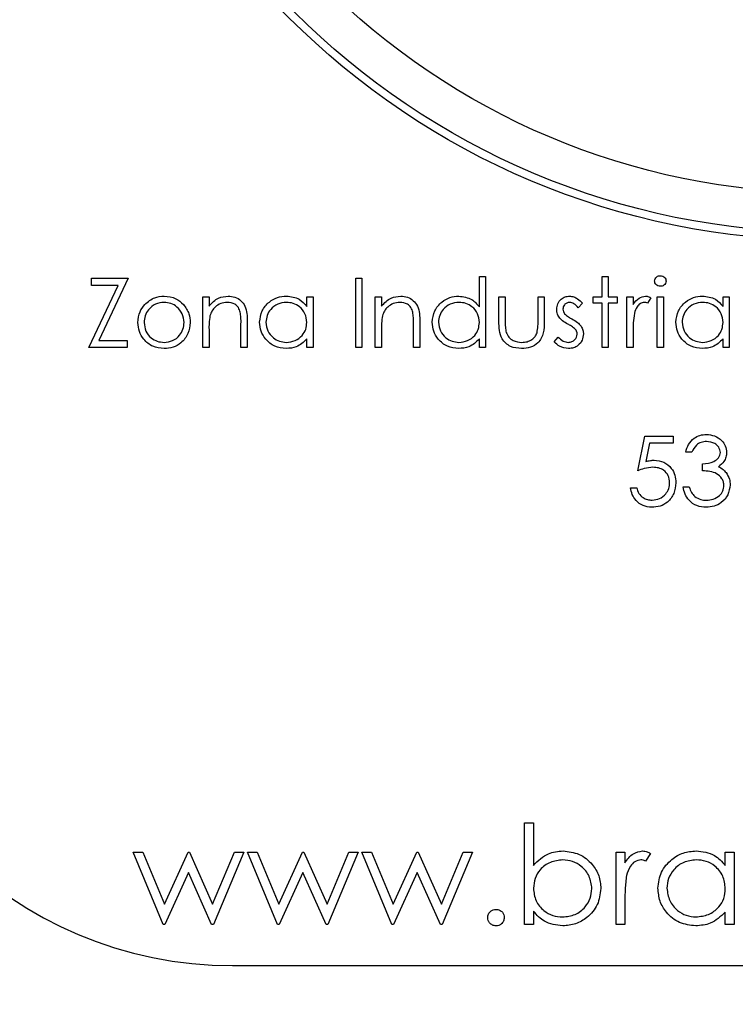
# Model space of a CAD drawing. Units: millimetres. Extents: x 105.48 to 110.72, y 143.72 to 148.96.
# Drawn here: x 108.13 to 108.15, y 146.31 to 146.33 of the extents above; entities that cross this region are included whole.
import ezdxf

# ---------------------------------------------------------------- set-up
doc = ezdxf.new("R2010")
doc.units = ezdxf.units.MM

# ---------------------------------------------------------------- blocks, each defined once
blk = doc.blocks.new('asd')
at = {"color": 0, "linetype": 'ByBlock', "lineweight": -2}
for p, q in [((108.129978, 146.32464), (108.130898, 146.32464)), ((108.129978, 146.32446), (108.129978, 146.32464)), ((108.130898, 146.32464), (108.130164, 146.323069)), ((108.136641, 146.32464), (108.136799, 146.32464)), ((108.136641, 146.32289), (108.136641, 146.32464)), ((108.136799, 146.32464), (108.136799, 146.32289)), ((108.13976, 146.324685), (108.139917, 146.324685)), ((108.13976, 146.323921), (108.13976, 146.324685)), ((108.139917, 146.324685), (108.139917, 146.32289)), ((108.142856, 146.324685), (108.143013, 146.324685)), ((108.142856, 146.324169), (108.142856, 146.324685)), ((108.143013, 146.324685), (108.143013, 146.324169)), ((108.129911, 146.32289), (108.130645, 146.32446)), ((108.130645, 146.32446), (108.129978, 146.32446)), ((108.132782, 146.324169), (108.13294, 146.324169)), ((108.132782, 146.32289), (108.132782, 146.324169)), ((108.13294, 146.324169), (108.13294, 146.323938)), ((108.135407, 146.324169), (108.135565, 146.324169)), ((108.135407, 146.323932), (108.135407, 146.324169)), ((108.135565, 146.324169), (108.135565, 146.32289)), ((108.137135, 146.324169), (108.137292, 146.324169)), ((108.137135, 146.32289), (108.137135, 146.324169)), ((108.137292, 146.324169), (108.137292, 146.323938)), ((108.140254, 146.324169), (108.140411, 146.324169)), ((108.140254, 146.323558), (108.140254, 146.324169)), ((108.140411, 146.324169), (108.140411, 146.323576)), ((108.141241, 146.324169), (108.141398, 146.324169)), ((108.141241, 146.323576), (108.141241, 146.324169)), ((108.141398, 146.324169), (108.141398, 146.323546)), ((108.142632, 146.324012), (108.142632, 146.324169)), ((108.142632, 146.324169), (108.142856, 146.324169)), ((108.143013, 146.324169), (108.143238, 146.324169)), ((108.143238, 146.324169), (108.143238, 146.324012)), ((108.143484, 146.324169), (108.143641, 146.324169)), ((108.143484, 146.32289), (108.143484, 146.324169)), ((108.143641, 146.324169), (108.143641, 146.32398)), ((108.14409, 146.324147), (108.144004, 146.324011)), ((108.144247, 146.324169), (108.144404, 146.324169)), ((108.144247, 146.32289), (108.144247, 146.324169)), ((108.144404, 146.324169), (108.144404, 146.32289)), ((108.145907, 146.324169), (108.146065, 146.324169)), ((108.145907, 146.323932), (108.145907, 146.324169)), ((108.146065, 146.324169), (108.146065, 146.32289)), ((108.142363, 146.324009), (108.142256, 146.323899)), ((108.142856, 146.324012), (108.142632, 146.324012)), ((108.142856, 146.32289), (108.142856, 146.324012)), ((108.143013, 146.324012), (108.143013, 146.32289)), ((108.143238, 146.324012), (108.143013, 146.324012)), ((108.133747, 146.32289), (108.133747, 146.323491)), ((108.133904, 146.323543), (108.133904, 146.32289)), ((108.1381, 146.32289), (108.1381, 146.323491)), ((108.138257, 146.323543), (108.138257, 146.32289)), ((108.13294, 146.323352), (108.13294, 146.32289)), ((108.137292, 146.323352), (108.137292, 146.32289)), ((108.141645, 146.323041), (108.141749, 146.323159)), ((108.143641, 146.32332), (108.143641, 146.32289)), ((108.130164, 146.323069), (108.130875, 146.323069)), ((108.130875, 146.323069), (108.130875, 146.32289)), ((108.135407, 146.32289), (108.135407, 146.323111)), ((108.13976, 146.32289), (108.13976, 146.323111)), ((108.145907, 146.32289), (108.145907, 146.323111)), ((108.130875, 146.32289), (108.129911, 146.32289)), ((108.13294, 146.32289), (108.132782, 146.32289)), ((108.133904, 146.32289), (108.133747, 146.32289)), ((108.135565, 146.32289), (108.135407, 146.32289)), ((108.136799, 146.32289), (108.136641, 146.32289)), ((108.137292, 146.32289), (108.137135, 146.32289)), ((108.138257, 146.32289), (108.1381, 146.32289)), ((108.139917, 146.32289), (108.13976, 146.32289)), ((108.143013, 146.32289), (108.142856, 146.32289)), ((108.143641, 146.32289), (108.143484, 146.32289)), ((108.144404, 146.32289), (108.144247, 146.32289)), ((108.146065, 146.32289), (108.145907, 146.32289)), ((108.143754, 146.319781), (108.143933, 146.320656)), ((108.143933, 146.320656), (108.144651, 146.320656)), ((108.144651, 146.320656), (108.144651, 146.320476)), ((108.144056, 146.320476), (108.143962, 146.320016)), ((108.144651, 146.320476), (108.144056, 146.320476)), ((108.145122, 146.320252), (108.144965, 146.320252)), ((108.145391, 146.319781), (108.145391, 146.31996)), ((108.143574, 146.319355), (108.143731, 146.319355)), ((108.144898, 146.319377), (108.145055, 146.319377)), ((108.140901, 146.310894), (108.141125, 146.310894)), ((108.140901, 146.30833), (108.140901, 146.310894)), ((108.141125, 146.310894), (108.141125, 146.309825)), ((108.131029, 146.310156), (108.13127, 146.310156)), ((108.131786, 146.30833), (108.131029, 146.310156)), ((108.13127, 146.310156), (108.131815, 146.308842)), ((108.131815, 146.308842), (108.132411, 146.310156)), ((108.132411, 146.310156), (108.132449, 146.310156)), ((108.132449, 146.310156), (108.133032, 146.308842)), ((108.133032, 146.308842), (108.133582, 146.310156)), ((108.133818, 146.310156), (108.133054, 146.30833)), ((108.133582, 146.310156), (108.133818, 146.310156)), ((108.133914, 146.310156), (108.134155, 146.310156)), ((108.134671, 146.30833), (108.133914, 146.310156)), ((108.134155, 146.310156), (108.134699, 146.308842)), ((108.134699, 146.308842), (108.135296, 146.310156)), ((108.135296, 146.310156), (108.135334, 146.310156)), ((108.135334, 146.310156), (108.135917, 146.308842)), ((108.135917, 146.308842), (108.136466, 146.310156)), ((108.136702, 146.310156), (108.135939, 146.30833)), ((108.136466, 146.310156), (108.136702, 146.310156)), ((108.136799, 146.310156), (108.137039, 146.310156)), ((108.137555, 146.30833), (108.136799, 146.310156)), ((108.137039, 146.310156), (108.137584, 146.308842)), ((108.137584, 146.308842), (108.13818, 146.310156)), ((108.13818, 146.310156), (108.138218, 146.310156)), ((108.138218, 146.310156), (108.138802, 146.308842)), ((108.138802, 146.308842), (108.139351, 146.310156)), ((108.139587, 146.310156), (108.138823, 146.30833)), ((108.139351, 146.310156), (108.139587, 146.310156)), ((108.143209, 146.310156), (108.143433, 146.310156)), ((108.143209, 146.30833), (108.143209, 146.310156)), ((108.143433, 146.310156), (108.143433, 146.309888)), ((108.144074, 146.310126), (108.143951, 146.309932)), ((108.145965, 146.310156), (108.14619, 146.310156)), ((108.145965, 146.309818), (108.145965, 146.310156)), ((108.14619, 146.310156), (108.14619, 146.30833)), ((108.132424, 146.309644), (108.131828, 146.30833)), ((108.133007, 146.30833), (108.132424, 146.309644)), ((108.135308, 146.309644), (108.134712, 146.30833)), ((108.135892, 146.30833), (108.135308, 146.309644)), ((108.138193, 146.309644), (108.137597, 146.30833)), ((108.138777, 146.30833), (108.138193, 146.309644)), ((108.143433, 146.308944), (108.143433, 146.30833)), ((108.141125, 146.308668), (108.141125, 146.30833)), ((108.145965, 146.30833), (108.145965, 146.308646)), ((108.131828, 146.30833), (108.131786, 146.30833)), ((108.133054, 146.30833), (108.133007, 146.30833)), ((108.134712, 146.30833), (108.134671, 146.30833)), ((108.135939, 146.30833), (108.135892, 146.30833)), ((108.137597, 146.30833), (108.137555, 146.30833)), ((108.138823, 146.30833), (108.138777, 146.30833)), ((108.141125, 146.30833), (108.140901, 146.30833)), ((108.143433, 146.30833), (108.143209, 146.30833)), ((108.14619, 146.30833), (108.145965, 146.30833)), ((108.133533, 146.307293), (108.183533, 146.307293))]:
    blk.add_line(p, q, dxfattribs=at)
for centre, radius in [((108.096033, 146.344793), 2.62), ((108.096033, 146.344793), 0.62), ((108.148533, 146.344793), 0.0192), ((108.148533, 146.344793), 0.019), ((108.148533, 146.344793), 0.018)]:
    blk.add_circle(centre, radius, dxfattribs=at)
blk.add_arc((108.133533, 146.317293), 0.01, 180, 270, dxfattribs=at)
for points, knots in [([(108.099016, 145.750828), (108.102899, 145.7509), (108.110656, 145.751044), (108.123086, 145.752356), (108.136181, 145.754687), (108.149763, 145.758314), (108.162836, 145.762966), (108.173784, 145.767935), (108.182732, 145.772617), (108.189917, 145.77715), (108.194923, 145.784004), (108.200991, 145.789958), (108.208283, 145.796837), (108.217251, 145.804155), (108.228002, 145.811676), (108.239417, 145.818397), (108.251397, 145.824246), (108.263842, 145.829152), (108.276931, 145.833155), (108.290564, 145.83614), (108.304612, 145.838), (108.318631, 145.838695), (108.331922, 145.838217), (108.344439, 145.836968), (108.35365, 145.834943), (108.360609, 145.833943), (108.365187, 145.834604), (108.369794, 145.835072), (108.377084, 145.836148), (108.387045, 145.838095), (108.39955, 145.841566), (108.411901, 145.846033), (108.423979, 145.851496), (108.435665, 145.857926), (108.447366, 145.865619), (108.458871, 145.874656), (108.46993, 145.885073), (108.47995, 145.896341), (108.488792, 145.908315), (108.495719, 145.919384), (108.500606, 145.929344), (108.505333, 145.937641), (108.505457, 145.947172), (108.506863, 145.956443), (108.508605, 145.965841), (108.511227, 145.976283), (108.5149, 145.987704), (108.519913, 145.999932), (108.525906, 146.011819), (108.532843, 146.023248), (108.540665, 146.034109), (108.5493, 146.044301), (108.558661, 146.053738), (108.567751, 146.06158), (108.576309, 146.06801), (108.584123, 146.073259), (108.592176, 146.077931), (108.600185, 146.08242), (108.609023, 146.085287), (108.615485, 146.091961), (108.623028, 146.098987), (108.630813, 146.107734), (108.638783, 146.118001), (108.646005, 146.129005), (108.65245, 146.140701), (108.658014, 146.153013), (108.662615, 146.165839), (108.666173, 146.178983), (108.668656, 146.192317), (108.670067, 146.20564), (108.670377, 146.218798), (108.66988, 146.231776), (108.667744, 146.244181), (108.667349, 146.25431), (108.663499, 146.259882), (108.661584, 146.26317), (108.659677, 146.266502), (108.657851, 146.2699), (108.656089, 146.273357), (108.654398, 146.276872), (108.651827, 146.282546), (108.648623, 146.290525), (108.644972, 146.301634), (108.641916, 146.313768), (108.639697, 146.326885), (108.638651, 146.338089), (108.638503, 146.344891), (108.638452, 146.347238)], [0, 0, 0, 0, 0.0122869, 0.0245429, 0.0395102, 0.0543376, 0.0689771, 0.0833847, 0.0923055, 0.1010279, 0.1098866, 0.1188577, 0.127932, 0.141603, 0.1554443, 0.1694173, 0.1834809, 0.1975925, 0.2117086, 0.226755, 0.2417043, 0.2565063, 0.2711135, 0.2837728, 0.2962206, 0.3010092, 0.305867, 0.3107601, 0.3156869, 0.3291715, 0.3428592, 0.3567138, 0.3706965, 0.3847662, 0.3988799, 0.4149717, 0.4309997, 0.446901, 0.4626153, 0.4780871, 0.4880633, 0.4979008, 0.5076597, 0.5176037, 0.5276766, 0.537865, 0.5516636, 0.5656046, 0.5796476, 0.5937505, 0.6078697, 0.6219616, 0.635983, 0.6498921, 0.6599155, 0.6698439, 0.6796636, 0.6893618, 0.698927, 0.7084837, 0.7181776, 0.7317017, 0.7454225, 0.7593034, 0.773305, 0.7876422, 0.8020162, 0.8163809, 0.8306904, 0.8449, 0.8587169, 0.8723577, 0.8857871, 0.8989732, 0.9029687, 0.9069924, 0.9110399, 0.9151105, 0.9192032, 0.9233173, 0.9274517, 0.9389166, 0.9505072, 0.9644369, 0.9784724, 0.9925715, 1, 1, 1, 1]), ([(108.14418, 146.324572), (108.144183, 146.324592), (108.144188, 146.324634), (108.14423, 146.324677), (108.144276, 146.324703), (108.144309, 146.324706), (108.144325, 146.324707)], [0, 0, 0, 0, 0.279327, 0.558908, 0.779428, 1, 1, 1, 1]), ([(108.144325, 146.324707), (108.144346, 146.324705), (108.144387, 146.324701), (108.144436, 146.324666), (108.144466, 146.324621), (108.14447, 146.324588), (108.144472, 146.324572)], [0, 0, 0, 0, 0.279818, 0.559755, 0.779918, 1, 1, 1, 1]), ([(108.144325, 146.324438), (108.144305, 146.32444), (108.144263, 146.324444), (108.144216, 146.32448), (108.144185, 146.324523), (108.144182, 146.324556), (108.14418, 146.324572)], [0, 0, 0, 0, 0.2797504, 0.5598216, 0.7799373, 1, 1, 1, 1]), ([(108.144472, 146.324572), (108.144469, 146.324551), (108.144462, 146.32451), (108.144421, 146.324467), (108.144374, 146.324441), (108.144341, 146.324439), (108.144325, 146.324438)], [0, 0, 0, 0, 0.279122, 0.558725, 0.779327, 1, 1, 1, 1]), ([(108.13132, 146.323979), (108.131399, 146.324048), (108.13154, 146.324171), (108.131726, 146.324185), (108.131807, 146.324191)], [0, 0, 0, 0, 0.558866, 1, 1, 1, 1]), ([(108.131807, 146.324191), (108.131911, 146.32418), (108.132097, 146.324161), (108.132233, 146.324036), (108.132293, 146.32398)], [0, 0, 0, 0, 0.559196, 1, 1, 1, 1]), ([(108.13294, 146.323938), (108.133014, 146.324018), (108.133148, 146.324162), (108.133341, 146.324182), (108.133426, 146.324191)], [0, 0, 0, 0, 0.559141, 1, 1, 1, 1]), ([(108.133426, 146.324191), (108.133483, 146.324186), (108.133598, 146.324176), (108.133749, 146.324084), (108.133901, 146.323879), (108.133903, 146.323682), (108.133904, 146.323543)], [0, 0, 0, 0, 0.187012, 0.37387, 0.560617, 1, 1, 1, 1]), ([(108.134218, 146.323533), (108.13423, 146.323631), (108.134255, 146.323827), (108.13444, 146.32404), (108.134659, 146.324171), (108.134813, 146.324185), (108.13489, 146.324191)], [0, 0, 0, 0, 0.279409, 0.559215, 0.779552, 1, 1, 1, 1]), ([(108.13489, 146.324191), (108.135006, 146.324178), (108.135212, 146.324155), (108.135348, 146.324), (108.135407, 146.323932)], [0, 0, 0, 0, 0.559064, 1, 1, 1, 1]), ([(108.137292, 146.323938), (108.137367, 146.324018), (108.1375, 146.324162), (108.137693, 146.324182), (108.137779, 146.324191)], [0, 0, 0, 0, 0.559141, 1, 1, 1, 1]), ([(108.137779, 146.324191), (108.137836, 146.324186), (108.137951, 146.324176), (108.138101, 146.324084), (108.138254, 146.323879), (108.138256, 146.323682), (108.138257, 146.323543)], [0, 0, 0, 0, 0.187012, 0.37387, 0.560617, 1, 1, 1, 1]), ([(108.138571, 146.323533), (108.138583, 146.323631), (108.138607, 146.323827), (108.138793, 146.32404), (108.139011, 146.324171), (108.139166, 146.324185), (108.139243, 146.324191)], [0, 0, 0, 0, 0.279409, 0.559215, 0.779552, 1, 1, 1, 1]), ([(108.139243, 146.324191), (108.139358, 146.324175), (108.139565, 146.324147), (108.1397, 146.32399), (108.13976, 146.323921)], [0, 0, 0, 0, 0.5584288, 1, 1, 1, 1]), ([(108.141712, 146.323856), (108.141717, 146.323905), (108.141726, 146.324002), (108.141811, 146.324114), (108.14192, 146.324182), (108.141997, 146.324188), (108.142035, 146.324191)], [0, 0, 0, 0, 0.279911, 0.559479, 0.779628, 1, 1, 1, 1]), ([(108.142035, 146.324191), (108.142071, 146.324187), (108.142143, 146.324179), (108.142257, 146.324114), (108.142323, 146.324049), (108.142363, 146.324009)], [0, 0, 0, 0, 0.279554, 0.559733, 1, 1, 1, 1]), ([(108.143641, 146.32398), (108.143685, 146.324043), (108.143763, 146.324154), (108.143896, 146.32418), (108.143953, 146.324191)], [0, 0, 0, 0, 0.561382, 1, 1, 1, 1]), ([(108.143953, 146.324191), (108.143981, 146.324188), (108.144029, 146.324182), (108.144072, 146.324158), (108.14409, 146.324147)], [0, 0, 0, 0, 0.559279, 1, 1, 1, 1]), ([(108.144718, 146.323533), (108.14473, 146.323631), (108.144755, 146.323827), (108.14494, 146.32404), (108.145159, 146.324171), (108.145313, 146.324185), (108.14539, 146.324191)], [0, 0, 0, 0, 0.279409, 0.559215, 0.779552, 1, 1, 1, 1]), ([(108.14539, 146.324191), (108.145506, 146.324178), (108.145712, 146.324155), (108.145848, 146.324), (108.145907, 146.323932)], [0, 0, 0, 0, 0.5590644, 1, 1, 1, 1]), ([(108.131145, 146.323526), (108.131154, 146.32362), (108.13117, 146.323788), (108.131274, 146.323921), (108.13132, 146.323979)], [0, 0, 0, 0, 0.559285, 1, 1, 1, 1]), ([(108.131807, 146.324034), (108.131732, 146.324025), (108.131582, 146.324007), (108.131419, 146.323867), (108.131317, 146.323701), (108.131307, 146.323583), (108.131302, 146.323525)], [0, 0, 0, 0, 0.2794683, 0.5592787, 0.779558, 1, 1, 1, 1]), ([(108.132311, 146.323525), (108.132303, 146.323599), (108.132285, 146.323749), (108.132147, 146.323914), (108.131983, 146.324018), (108.131865, 146.324029), (108.131807, 146.324034)], [0, 0, 0, 0, 0.2795992, 0.5593779, 0.7796524, 1, 1, 1, 1]), ([(108.132293, 146.32398), (108.13235, 146.323904), (108.132451, 146.323768), (108.132463, 146.3236), (108.132468, 146.323526)], [0, 0, 0, 0, 0.559216, 1, 1, 1, 1]), ([(108.133399, 146.324034), (108.133343, 146.324028), (108.133232, 146.324017), (108.133103, 146.323927), (108.133008, 146.323819), (108.132978, 146.323737), (108.132964, 146.323695)], [0, 0, 0, 0, 0.2795632, 0.5594073, 0.779699, 1, 1, 1, 1]), ([(108.133729, 146.323782), (108.133716, 146.323823), (108.133691, 146.323904), (108.133577, 146.324016), (108.133466, 146.324027), (108.133399, 146.324034)], [0, 0, 0, 0, 0.2811923, 0.5613307, 1, 1, 1, 1]), ([(108.134892, 146.324034), (108.134817, 146.324025), (108.134667, 146.324008), (108.134497, 146.323875), (108.134395, 146.323707), (108.134382, 146.32359), (108.134375, 146.323531)], [0, 0, 0, 0, 0.279744, 0.559262, 0.779722, 1, 1, 1, 1]), ([(108.135407, 146.323526), (108.135399, 146.323602), (108.135382, 146.323754), (108.135241, 146.323921), (108.135071, 146.32402), (108.134952, 146.324029), (108.134892, 146.324034)], [0, 0, 0, 0, 0.279651, 0.559215, 0.779501, 1, 1, 1, 1]), ([(108.137751, 146.324034), (108.137696, 146.324028), (108.137585, 146.324017), (108.137455, 146.323927), (108.13736, 146.323819), (108.137331, 146.323737), (108.137316, 146.323695)], [0, 0, 0, 0, 0.279563, 0.559407, 0.779699, 1, 1, 1, 1]), ([(108.138081, 146.323782), (108.138069, 146.323823), (108.138044, 146.323904), (108.13793, 146.324016), (108.137819, 146.324027), (108.137751, 146.324034)], [0, 0, 0, 0, 0.281192, 0.561331, 1, 1, 1, 1]), ([(108.139245, 146.324034), (108.13917, 146.324025), (108.13902, 146.324008), (108.138849, 146.323875), (108.138747, 146.323707), (108.138734, 146.32359), (108.138728, 146.323531)], [0, 0, 0, 0, 0.279744, 0.559262, 0.779722, 1, 1, 1, 1]), ([(108.13976, 146.323526), (108.139752, 146.323602), (108.139735, 146.323754), (108.139594, 146.323921), (108.139423, 146.32402), (108.139304, 146.324029), (108.139245, 146.324034)], [0, 0, 0, 0, 0.279651, 0.559215, 0.779501, 1, 1, 1, 1]), ([(108.142035, 146.324034), (108.14201, 146.324031), (108.141961, 146.324024), (108.141908, 146.323976), (108.141874, 146.323921), (108.141871, 146.323881), (108.141869, 146.323862)], [0, 0, 0, 0, 0.27924, 0.559013, 0.779498, 1, 1, 1, 1]), ([(108.142256, 146.323899), (108.142222, 146.323938), (108.142162, 146.324006), (108.142074, 146.324026), (108.142035, 146.324034)], [0, 0, 0, 0, 0.562076, 1, 1, 1, 1]), ([(108.143924, 146.324034), (108.143887, 146.324026), (108.143812, 146.32401), (108.143717, 146.323907), (108.143688, 146.323815), (108.14367, 146.323758)], [0, 0, 0, 0, 0.278377, 0.558811, 1, 1, 1, 1]), ([(108.144004, 146.324011), (108.14399, 146.324018), (108.143964, 146.32403), (108.143936, 146.324033), (108.143924, 146.324034)], [0, 0, 0, 0, 0.560396, 1, 1, 1, 1]), ([(108.145392, 146.324034), (108.145317, 146.324025), (108.145167, 146.324008), (108.144997, 146.323875), (108.144895, 146.323707), (108.144882, 146.32359), (108.144875, 146.323531)], [0, 0, 0, 0, 0.279744, 0.559262, 0.779722, 1, 1, 1, 1]), ([(108.145907, 146.323526), (108.145899, 146.323602), (108.145882, 146.323754), (108.145741, 146.323921), (108.145571, 146.32402), (108.145452, 146.324029), (108.145392, 146.324034)], [0, 0, 0, 0, 0.2796512, 0.5592146, 0.7795012, 1, 1, 1, 1]), ([(108.132964, 146.323695), (108.132955, 146.323632), (108.132939, 146.323518), (108.132939, 146.323403), (108.13294, 146.323352)], [0, 0, 0, 0, 0.559658, 1, 1, 1, 1]), ([(108.133747, 146.323491), (108.133748, 146.323546), (108.133748, 146.323643), (108.133735, 146.32374), (108.133729, 146.323782)], [0, 0, 0, 0, 0.560255, 1, 1, 1, 1]), ([(108.137316, 146.323695), (108.137308, 146.323632), (108.137292, 146.323518), (108.137292, 146.323403), (108.137292, 146.323352)], [0, 0, 0, 0, 0.559658, 1, 1, 1, 1]), ([(108.1381, 146.323491), (108.1381, 146.323546), (108.138101, 146.323643), (108.138087, 146.32374), (108.138081, 146.323782)], [0, 0, 0, 0, 0.5602545, 1, 1, 1, 1]), ([(108.141771, 146.323659), (108.141751, 146.323693), (108.141718, 146.323755), (108.141714, 146.323825), (108.141712, 146.323856)], [0, 0, 0, 0, 0.559587, 1, 1, 1, 1]), ([(108.141991, 146.323484), (108.141944, 146.32351), (108.141861, 146.323556), (108.141798, 146.323627), (108.141771, 146.323659)], [0, 0, 0, 0, 0.560659, 1, 1, 1, 1]), ([(108.141869, 146.323862), (108.141872, 146.323838), (108.141877, 146.323796), (108.141902, 146.323761), (108.141912, 146.323746)], [0, 0, 0, 0, 0.559054, 1, 1, 1, 1]), ([(108.141912, 146.323746), (108.141944, 146.323717), (108.141999, 146.323666), (108.142066, 146.32363), (108.142095, 146.323614)], [0, 0, 0, 0, 0.5590178, 1, 1, 1, 1]), ([(108.14367, 146.323758), (108.143659, 146.323677), (108.143641, 146.323531), (108.143641, 146.323384), (108.143641, 146.32332)], [0, 0, 0, 0, 0.559636, 1, 1, 1, 1]), ([(108.131807, 146.322867), (108.131709, 146.322877), (108.131513, 146.322897), (108.131298, 146.323079), (108.131166, 146.323296), (108.131152, 146.323449), (108.131145, 146.323526)], [0, 0, 0, 0, 0.279777, 0.559194, 0.7796, 1, 1, 1, 1]), ([(108.131302, 146.323525), (108.131311, 146.323451), (108.13133, 146.323303), (108.131463, 146.323135), (108.131632, 146.32304), (108.131748, 146.32303), (108.131807, 146.323024)], [0, 0, 0, 0, 0.279588, 0.559161, 0.779534, 1, 1, 1, 1]), ([(108.132468, 146.323526), (108.132456, 146.323428), (108.132432, 146.323234), (108.132256, 146.323015), (108.132037, 146.322885), (108.131884, 146.322873), (108.131807, 146.322867)], [0, 0, 0, 0, 0.279523, 0.559384, 0.779517, 1, 1, 1, 1]), ([(108.131807, 146.323024), (108.131881, 146.323033), (108.132029, 146.32305), (108.132197, 146.323183), (108.132294, 146.32335), (108.132306, 146.323467), (108.132311, 146.323525)], [0, 0, 0, 0, 0.279766, 0.559165, 0.779614, 1, 1, 1, 1]), ([(108.134885, 146.322867), (108.134787, 146.322879), (108.13459, 146.322902), (108.134373, 146.323083), (108.134238, 146.323301), (108.134225, 146.323455), (108.134218, 146.323533)], [0, 0, 0, 0, 0.279574, 0.559348, 0.779596, 1, 1, 1, 1]), ([(108.134375, 146.323531), (108.134386, 146.323456), (108.134408, 146.323307), (108.134545, 146.32314), (108.134714, 146.323042), (108.134832, 146.32303), (108.134891, 146.323024)], [0, 0, 0, 0, 0.2794, 0.5591, 0.779554, 1, 1, 1, 1]), ([(108.134891, 146.323024), (108.134966, 146.323033), (108.135116, 146.323052), (108.135291, 146.32318), (108.135392, 146.323349), (108.135402, 146.323467), (108.135407, 146.323526)], [0, 0, 0, 0, 0.279818, 0.559422, 0.779573, 1, 1, 1, 1]), ([(108.139238, 146.322867), (108.139139, 146.322879), (108.138943, 146.322902), (108.138726, 146.323083), (108.138591, 146.323301), (108.138578, 146.323455), (108.138571, 146.323533)], [0, 0, 0, 0, 0.279574, 0.559348, 0.779596, 1, 1, 1, 1]), ([(108.138728, 146.323531), (108.138739, 146.323456), (108.13876, 146.323307), (108.138897, 146.32314), (108.139067, 146.323042), (108.139184, 146.32303), (108.139243, 146.323024)], [0, 0, 0, 0, 0.2794002, 0.5590995, 0.7795542, 1, 1, 1, 1]), ([(108.139243, 146.323024), (108.139318, 146.323033), (108.139468, 146.323052), (108.139643, 146.32318), (108.139745, 146.323349), (108.139755, 146.323467), (108.13976, 146.323526)], [0, 0, 0, 0, 0.279818, 0.559422, 0.779573, 1, 1, 1, 1]), ([(108.140827, 146.322867), (108.140729, 146.322875), (108.140536, 146.32289), (108.140264, 146.323146), (108.140257, 146.323401), (108.140254, 146.323558)], [0, 0, 0, 0, 0.28097, 0.559785, 1, 1, 1, 1]), ([(108.140411, 146.323576), (108.140411, 146.323519), (108.14041, 146.323419), (108.140428, 146.32332), (108.140436, 146.323276)], [0, 0, 0, 0, 0.560377, 1, 1, 1, 1]), ([(108.141398, 146.323546), (108.141396, 146.323451), (108.141394, 146.323261), (108.141271, 146.323011), (108.141052, 146.322881), (108.140902, 146.322872), (108.140827, 146.322867)], [0, 0, 0, 0, 0.281509, 0.55964, 0.779287, 1, 1, 1, 1]), ([(108.141215, 146.323264), (108.141224, 146.323322), (108.141242, 146.323425), (108.141241, 146.323529), (108.141241, 146.323576)], [0, 0, 0, 0, 0.559383, 1, 1, 1, 1]), ([(108.142185, 146.323352), (108.142151, 146.323381), (108.142091, 146.323432), (108.142022, 146.323468), (108.141991, 146.323484)], [0, 0, 0, 0, 0.5590744, 1, 1, 1, 1]), ([(108.142095, 146.323614), (108.142143, 146.323587), (108.14223, 146.323539), (108.142296, 146.323467), (108.142325, 146.323435)], [0, 0, 0, 0, 0.560649, 1, 1, 1, 1]), ([(108.142325, 146.323435), (108.142345, 146.3234), (108.142379, 146.323338), (108.142383, 146.323268), (108.142385, 146.323237)], [0, 0, 0, 0, 0.559542, 1, 1, 1, 1]), ([(108.145385, 146.322867), (108.145287, 146.322879), (108.14509, 146.322902), (108.144873, 146.323083), (108.144738, 146.323301), (108.144725, 146.323455), (108.144718, 146.323533)], [0, 0, 0, 0, 0.279574, 0.559348, 0.779596, 1, 1, 1, 1]), ([(108.144875, 146.323531), (108.144886, 146.323456), (108.144908, 146.323307), (108.145045, 146.32314), (108.145214, 146.323042), (108.145332, 146.32303), (108.145391, 146.323024)], [0, 0, 0, 0, 0.2794, 0.5591, 0.779554, 1, 1, 1, 1]), ([(108.145391, 146.323024), (108.145466, 146.323033), (108.145616, 146.323052), (108.145791, 146.32318), (108.145892, 146.323349), (108.145902, 146.323467), (108.145907, 146.323526)], [0, 0, 0, 0, 0.279818, 0.559422, 0.779573, 1, 1, 1, 1]), ([(108.140436, 146.323276), (108.140455, 146.323234), (108.140494, 146.323148), (108.140634, 146.323046), (108.140755, 146.323033), (108.140828, 146.323024)], [0, 0, 0, 0, 0.280117, 0.560573, 1, 1, 1, 1]), ([(108.140828, 146.323024), (108.140874, 146.323027), (108.140965, 146.323033), (108.141081, 146.323087), (108.14117, 146.323166), (108.1412, 146.323231), (108.141215, 146.323264)], [0, 0, 0, 0, 0.2802653, 0.5599951, 0.7800672, 1, 1, 1, 1]), ([(108.141749, 146.323159), (108.141789, 146.323119), (108.141859, 146.323046), (108.141959, 146.323031), (108.142002, 146.323024)], [0, 0, 0, 0, 0.560833, 1, 1, 1, 1]), ([(108.142002, 146.323024), (108.142034, 146.323028), (108.142098, 146.323034), (108.142171, 146.323088), (108.14222, 146.323155), (108.142225, 146.323205), (108.142228, 146.32323)], [0, 0, 0, 0, 0.279988, 0.559745, 0.779963, 1, 1, 1, 1]), ([(108.142385, 146.323237), (108.142379, 146.323182), (108.142366, 146.323072), (108.142264, 146.322949), (108.14214, 146.322878), (108.142054, 146.322871), (108.14201, 146.322867)], [0, 0, 0, 0, 0.279581, 0.559249, 0.779513, 1, 1, 1, 1]), ([(108.142228, 146.32323), (108.142226, 146.323255), (108.142222, 146.3233), (108.142196, 146.323336), (108.142185, 146.323352)], [0, 0, 0, 0, 0.559603, 1, 1, 1, 1]), ([(108.135407, 146.323111), (108.135325, 146.323032), (108.135176, 146.322891), (108.134974, 146.322875), (108.134885, 146.322867)], [0, 0, 0, 0, 0.558753, 1, 1, 1, 1]), ([(108.13976, 146.323111), (108.139677, 146.323032), (108.139529, 146.322891), (108.139327, 146.322875), (108.139238, 146.322867)], [0, 0, 0, 0, 0.558753, 1, 1, 1, 1]), ([(108.14201, 146.322867), (108.141931, 146.322878), (108.141789, 146.322896), (108.141689, 146.322996), (108.141645, 146.323041)], [0, 0, 0, 0, 0.559289, 1, 1, 1, 1]), ([(108.145907, 146.323111), (108.145825, 146.323032), (108.145676, 146.322891), (108.145474, 146.322875), (108.145385, 146.322867)], [0, 0, 0, 0, 0.558753, 1, 1, 1, 1]), ([(108.144965, 146.320252), (108.144985, 146.320319), (108.145026, 146.320454), (108.145159, 146.320602), (108.145321, 146.320688), (108.145431, 146.320696), (108.145486, 146.320701)], [0, 0, 0, 0, 0.280288, 0.55968, 0.779747, 1, 1, 1, 1]), ([(108.145486, 146.320701), (108.145557, 146.320693), (108.145699, 146.320678), (108.145868, 146.320565), (108.145976, 146.320413), (108.14599, 146.320302), (108.145997, 146.320246)], [0, 0, 0, 0, 0.280085, 0.559868, 0.780099, 1, 1, 1, 1]), ([(108.145488, 146.320521), (108.145443, 146.320518), (108.145352, 146.32051), (108.145207, 146.320423), (108.145154, 146.320317), (108.145122, 146.320252)], [0, 0, 0, 0, 0.280622, 0.560395, 1, 1, 1, 1]), ([(108.14584, 146.320247), (108.145831, 146.320293), (108.145813, 146.320385), (108.14568, 146.320498), (108.145561, 146.320512), (108.145488, 146.320521)], [0, 0, 0, 0, 0.278884, 0.56004, 1, 1, 1, 1]), ([(108.145391, 146.31996), (108.14549, 146.31997), (108.145638, 146.319983), (108.145784, 146.320086), (108.145833, 146.320173), (108.145838, 146.320222), (108.14584, 146.320247)], [0, 0, 0, 0, 0.499406, 0.748973, 0.87454, 1, 1, 1, 1]), ([(108.145997, 146.320246), (108.145994, 146.320206), (108.145989, 146.320125), (108.145926, 146.31999), (108.145843, 146.319926), (108.145793, 146.319886)], [0, 0, 0, 0, 0.280508, 0.560792, 1, 1, 1, 1]), ([(108.143962, 146.320016), (108.143999, 146.320026), (108.144067, 146.320045), (108.144137, 146.320049), (108.144168, 146.32005)], [0, 0, 0, 0, 0.5600642, 1, 1, 1, 1]), ([(108.144168, 146.32005), (108.144251, 146.320041), (108.144419, 146.320023), (108.144603, 146.319866), (108.144705, 146.319674), (108.144714, 146.319543), (108.144718, 146.319478)], [0, 0, 0, 0, 0.2796856, 0.5590053, 0.7792851, 1, 1, 1, 1]), ([(108.144139, 146.319871), (108.144065, 146.319863), (108.143933, 146.319849), (108.143808, 146.319802), (108.143754, 146.319781)], [0, 0, 0, 0, 0.559424, 1, 1, 1, 1]), ([(108.144561, 146.319484), (108.144555, 146.319545), (108.144542, 146.319666), (108.144424, 146.319797), (108.144281, 146.319862), (108.144187, 146.319868), (108.144139, 146.319871)], [0, 0, 0, 0, 0.279577, 0.558669, 0.779074, 1, 1, 1, 1]), ([(108.14593, 146.319411), (108.145927, 146.319441), (108.145922, 146.319502), (108.145868, 146.319613), (108.145705, 146.319764), (108.145517, 146.319774), (108.145391, 146.319781)], [0, 0, 0, 0, 0.125576, 0.251167, 0.500604, 1, 1, 1, 1]), ([(108.145793, 146.319886), (108.145834, 146.319865), (108.145906, 146.319827), (108.145959, 146.319764), (108.145983, 146.319737)], [0, 0, 0, 0, 0.559795, 1, 1, 1, 1]), ([(108.145983, 146.319737), (108.146016, 146.319683), (108.146076, 146.319587), (108.146084, 146.319475), (108.146087, 146.319426)], [0, 0, 0, 0, 0.5594596, 1, 1, 1, 1]), ([(108.144718, 146.319478), (108.144708, 146.319387), (108.144688, 146.319205), (108.144531, 146.318994), (108.144323, 146.318877), (108.14418, 146.318866), (108.144108, 146.318861)], [0, 0, 0, 0, 0.279894, 0.559306, 0.779426, 1, 1, 1, 1]), ([(108.144117, 146.31904), (108.144183, 146.319048), (108.144314, 146.319064), (108.14446, 146.319183), (108.144549, 146.31933), (108.144557, 146.319433), (108.144561, 146.319484)], [0, 0, 0, 0, 0.279617, 0.559357, 0.779559, 1, 1, 1, 1]), ([(108.146087, 146.319426), (108.146074, 146.31934), (108.14605, 146.319168), (108.145885, 146.318979), (108.145685, 146.318877), (108.145549, 146.318866), (108.145482, 146.318861)], [0, 0, 0, 0, 0.279342, 0.558834, 0.779273, 1, 1, 1, 1]), ([(108.144108, 146.318861), (108.144033, 146.318869), (108.143883, 146.318884), (108.143714, 146.319018), (108.143608, 146.319181), (108.143586, 146.319297), (108.143574, 146.319355)], [0, 0, 0, 0, 0.279632, 0.559041, 0.779372, 1, 1, 1, 1]), ([(108.143731, 146.319355), (108.143745, 146.319305), (108.143772, 146.319206), (108.143879, 146.319106), (108.143998, 146.319051), (108.144077, 146.319044), (108.144117, 146.31904)], [0, 0, 0, 0, 0.280006, 0.559203, 0.779604, 1, 1, 1, 1]), ([(108.145482, 146.318861), (108.145401, 146.318868), (108.145241, 146.318882), (108.145051, 146.319016), (108.144941, 146.319193), (108.144912, 146.319316), (108.144898, 146.319377)], [0, 0, 0, 0, 0.279886, 0.558979, 0.779263, 1, 1, 1, 1]), ([(108.145055, 146.319377), (108.145071, 146.319326), (108.1451, 146.319235), (108.145164, 146.319166), (108.145192, 146.319135)], [0, 0, 0, 0, 0.560694, 1, 1, 1, 1]), ([(108.145484, 146.31904), (108.145545, 146.319045), (108.145666, 146.319053), (108.145813, 146.319143), (108.145912, 146.319268), (108.145924, 146.319363), (108.14593, 146.319411)], [0, 0, 0, 0, 0.280589, 0.560141, 0.780308, 1, 1, 1, 1]), ([(108.145192, 146.319135), (108.145242, 146.319104), (108.145332, 146.319047), (108.145438, 146.319043), (108.145484, 146.31904)], [0, 0, 0, 0, 0.558748, 1, 1, 1, 1]), ([(108.141125, 146.309825), (108.141243, 146.309941), (108.141452, 146.310148), (108.141743, 146.310176), (108.141871, 146.310189)], [0, 0, 0, 0, 0.559285, 1, 1, 1, 1]), ([(108.141871, 146.310189), (108.142011, 146.310172), (108.142292, 146.310139), (108.142602, 146.309881), (108.142795, 146.30957), (108.142815, 146.30935), (108.142824, 146.30924)], [0, 0, 0, 0, 0.279589, 0.559345, 0.779628, 1, 1, 1, 1]), ([(108.143433, 146.309888), (108.143496, 146.309977), (108.143607, 146.310136), (108.143796, 146.310173), (108.143879, 146.310189)], [0, 0, 0, 0, 0.561382, 1, 1, 1, 1]), ([(108.143879, 146.310189), (108.143918, 146.310184), (108.143987, 146.310175), (108.144047, 146.310141), (108.144074, 146.310126)], [0, 0, 0, 0, 0.559279, 1, 1, 1, 1]), ([(108.144266, 146.309248), (108.144284, 146.309388), (108.144318, 146.309668), (108.144584, 146.309972), (108.144896, 146.31016), (108.145116, 146.310179), (108.145226, 146.310189)], [0, 0, 0, 0, 0.279409, 0.559215, 0.779552, 1, 1, 1, 1]), ([(108.145226, 146.310189), (108.145391, 146.31017), (108.145686, 146.310137), (108.14588, 146.309916), (108.145965, 146.309818)], [0, 0, 0, 0, 0.559064, 1, 1, 1, 1]), ([(108.141865, 146.309964), (108.141758, 146.309951), (108.141544, 146.309925), (108.141294, 146.309742), (108.141148, 146.3095), (108.141133, 146.309331), (108.141125, 146.309247)], [0, 0, 0, 0, 0.279799, 0.559452, 0.779662, 1, 1, 1, 1]), ([(108.1426, 146.30924), (108.142585, 146.309346), (108.142555, 146.30956), (108.142359, 146.309798), (108.142117, 146.309939), (108.141949, 146.309956), (108.141865, 146.309964)], [0, 0, 0, 0, 0.279432, 0.559149, 0.779576, 1, 1, 1, 1]), ([(108.143836, 146.309964), (108.143783, 146.309953), (108.143677, 146.30993), (108.143541, 146.309782), (108.143499, 146.309651), (108.143473, 146.309571)], [0, 0, 0, 0, 0.278377, 0.558811, 1, 1, 1, 1]), ([(108.143951, 146.309932), (108.14393, 146.309941), (108.143894, 146.309958), (108.143854, 146.309962), (108.143836, 146.309964)], [0, 0, 0, 0, 0.560396, 1, 1, 1, 1]), ([(108.145229, 146.309964), (108.145122, 146.309952), (108.144908, 146.309927), (108.144664, 146.309736), (108.144518, 146.309498), (108.1445, 146.30933), (108.144491, 146.309246)], [0, 0, 0, 0, 0.279744, 0.559262, 0.779722, 1, 1, 1, 1]), ([(108.145965, 146.309239), (108.145953, 146.309347), (108.145929, 146.309564), (108.145728, 146.309803), (108.145484, 146.309944), (108.145314, 146.309957), (108.145229, 146.309964)], [0, 0, 0, 0, 0.279651, 0.559215, 0.779501, 1, 1, 1, 1]), ([(108.143473, 146.309571), (108.143458, 146.309454), (108.143432, 146.309246), (108.143433, 146.309036), (108.143433, 146.308944)], [0, 0, 0, 0, 0.559636, 1, 1, 1, 1]), ([(108.141125, 146.309247), (108.141137, 146.309138), (108.141161, 146.308922), (108.141363, 146.308683), (108.141607, 146.308542), (108.141777, 146.308529), (108.141862, 146.308522)], [0, 0, 0, 0, 0.279648, 0.559187, 0.779499, 1, 1, 1, 1]), ([(108.141862, 146.308522), (108.141969, 146.308534), (108.142183, 146.308559), (108.142426, 146.308749), (108.142572, 146.308988), (108.142591, 146.309156), (108.1426, 146.30924)], [0, 0, 0, 0, 0.27978, 0.559308, 0.779722, 1, 1, 1, 1]), ([(108.142824, 146.30924), (108.142807, 146.309099), (108.142773, 146.308819), (108.142507, 146.308513), (108.142194, 146.308326), (108.141974, 146.308307), (108.141864, 146.308298)], [0, 0, 0, 0, 0.279433, 0.559216, 0.779559, 1, 1, 1, 1]), ([(108.145219, 146.308298), (108.145079, 146.308314), (108.144798, 146.308347), (108.144487, 146.308606), (108.144295, 146.308917), (108.144276, 146.309138), (108.144266, 146.309248)], [0, 0, 0, 0, 0.279574, 0.559348, 0.779596, 1, 1, 1, 1]), ([(108.144491, 146.309246), (108.144506, 146.309139), (108.144537, 146.308926), (108.144733, 146.308687), (108.144975, 146.308546), (108.145143, 146.30853), (108.145227, 146.308522)], [0, 0, 0, 0, 0.2794, 0.5591, 0.779554, 1, 1, 1, 1]), ([(108.145227, 146.308522), (108.145334, 146.308535), (108.145548, 146.308561), (108.145798, 146.308744), (108.145944, 146.308986), (108.145958, 146.309155), (108.145965, 146.309239)], [0, 0, 0, 0, 0.279818, 0.559422, 0.779573, 1, 1, 1, 1]), ([(108.139972, 146.308506), (108.139975, 146.308537), (108.139982, 146.308598), (108.140039, 146.308666), (108.140107, 146.308708), (108.140156, 146.308712), (108.14018, 146.308714)], [0, 0, 0, 0, 0.279517, 0.559326, 0.779544, 1, 1, 1, 1]), ([(108.14018, 146.308298), (108.140149, 146.308301), (108.140088, 146.308309), (108.14002, 146.308366), (108.139978, 146.308433), (108.139974, 146.308482), (108.139972, 146.308506)], [0, 0, 0, 0, 0.279537, 0.559056, 0.779442, 1, 1, 1, 1]), ([(108.14018, 146.308714), (108.140211, 146.308711), (108.140272, 146.308703), (108.14034, 146.308647), (108.140382, 146.308578), (108.140386, 146.30853), (108.140388, 146.308506)], [0, 0, 0, 0, 0.2796468, 0.5592988, 0.7796148, 1, 1, 1, 1]), ([(108.140388, 146.308506), (108.140384, 146.308475), (108.140377, 146.308414), (108.140321, 146.308346), (108.140252, 146.308304), (108.140204, 146.3083), (108.14018, 146.308298)], [0, 0, 0, 0, 0.279539, 0.559327, 0.779689, 1, 1, 1, 1]), ([(108.141864, 146.308298), (108.141699, 146.308317), (108.141405, 146.308351), (108.141211, 146.308571), (108.141125, 146.308668)], [0, 0, 0, 0, 0.5589145, 1, 1, 1, 1]), ([(108.145965, 146.308646), (108.145847, 146.308533), (108.145635, 146.308332), (108.145346, 146.308308), (108.145219, 146.308298)], [0, 0, 0, 0, 0.558753, 1, 1, 1, 1])]:
    blk.add_open_spline(points, degree=3, knots=knots, dxfattribs=at)

msp = doc.modelspace()

# ---------------------------------------------------------------- block references
msp.add_blockref('asd', (0, 0))

doc.saveas('drawing.dxf')
